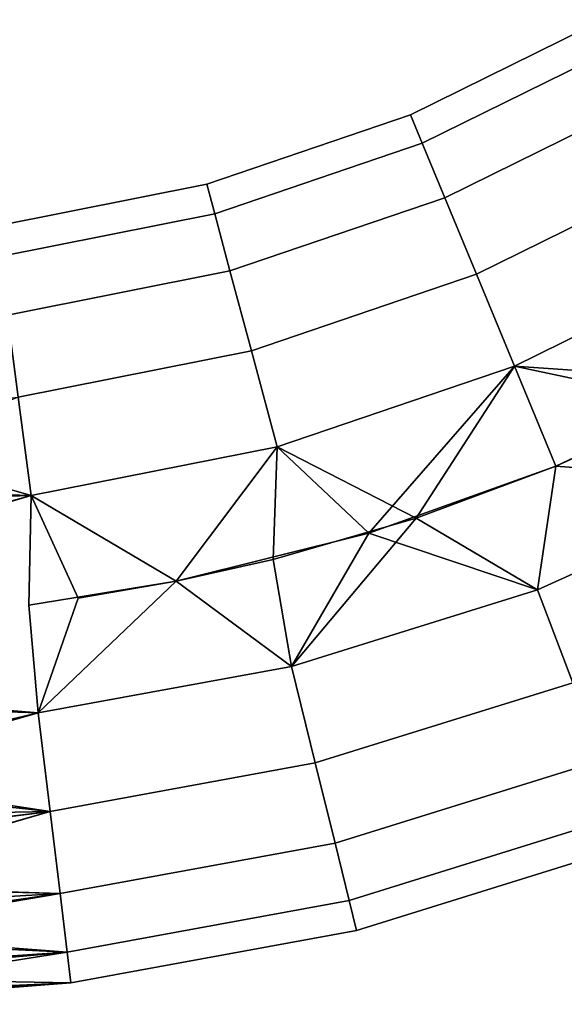
# Model space of a CAD drawing. Extents: x -0.042 to 0.12, y -0.878 to -0.028.
# Drawn here: x 0.027 to 0.05, y -0.306 to -0.263 of the extents above; entities that cross this region are included whole.
import ezdxf

# ---------------------------------------------------------------- set-up
doc = ezdxf.new("R2010")
doc.units = 0
doc.layers.add('L15_BOGEN_FARBE', color=7, linetype='CONTINUOUS')

msp = doc.modelspace()

# ---------------------------------------------------------------- linework, layer by layer
at = {"layer": 'L15_BOGEN_FARBE', "color": 8}
for points, invisible_edges in [([(0.044064, -0.268765, 0.814224), (0.051848, -0.263454, 0.809718), (0.043557, -0.267543, 0.809718), (0.044064, -0.268765, 0.814224)], 9), ([(0.043557, -0.267543, 0.809718), (0.051848, -0.263454, 0.805022), (0.043557, -0.267543, 0.805022), (0.043557, -0.267543, 0.809718)], 9), ([(0.051848, -0.263454, 0.805022), (0.043557, -0.267543, 0.809718), (0.051848, -0.263454, 0.809718), (0.051848, -0.263454, 0.805022)], 9), ([(0.05251, -0.2646, 0.800516), (0.043557, -0.267543, 0.805022), (0.051848, -0.263454, 0.805022), (0.05251, -0.2646, 0.800516)], 9), ([(0.051848, -0.263454, 0.809718), (0.044064, -0.268765, 0.814224), (0.05251, -0.2646, 0.814224), (0.051848, -0.263454, 0.809718)], 9), ([(0.043557, -0.267543, 0.805022), (0.05251, -0.2646, 0.800516), (0.044064, -0.268765, 0.800516), (0.043557, -0.267543, 0.805022)], 9), ([(0.045035, -0.271111, 0.818175), (0.05251, -0.2646, 0.814224), (0.044064, -0.268765, 0.814224), (0.045035, -0.271111, 0.818175)], 9), ([(0.053779, -0.266799, 0.796565), (0.044064, -0.268765, 0.800516), (0.05251, -0.2646, 0.800516), (0.053779, -0.266799, 0.796565)], 9), ([(0.05251, -0.2646, 0.814224), (0.045035, -0.271111, 0.818175), (0.053779, -0.266799, 0.818175), (0.05251, -0.2646, 0.814224)], 9), ([(0.044064, -0.268765, 0.800516), (0.053779, -0.266799, 0.796565), (0.045035, -0.271111, 0.796565), (0.044064, -0.268765, 0.800516)], 9), ([(0.046394, -0.27439, 0.821251), (0.053779, -0.266799, 0.818175), (0.045035, -0.271111, 0.818175), (0.046394, -0.27439, 0.821251)], 9), ([(0.053779, -0.266799, 0.796565), (0.046394, -0.27439, 0.793489), (0.045035, -0.271111, 0.796565), (0.053779, -0.266799, 0.796565)], 9), ([(0.053779, -0.266799, 0.818175), (0.046394, -0.27439, 0.821251), (0.055554, -0.269873, 0.821251), (0.053779, -0.266799, 0.818175)], 9), ([(0.046394, -0.27439, 0.793489), (0.053779, -0.266799, 0.796565), (0.055554, -0.269873, 0.793489), (0.046394, -0.27439, 0.793489)], 9), ([(0.035147, -0.271792, 0.814224), (0.043557, -0.267543, 0.809718), (0.034804, -0.270514, 0.809718), (0.035147, -0.271792, 0.814224)], 9), ([(0.034804, -0.270514, 0.809718), (0.043557, -0.267543, 0.805022), (0.034804, -0.270514, 0.805022), (0.034804, -0.270514, 0.809718)], 9), ([(0.043557, -0.267543, 0.805022), (0.034804, -0.270514, 0.809718), (0.043557, -0.267543, 0.809718), (0.043557, -0.267543, 0.805022)], 9), ([(0.044064, -0.268765, 0.800516), (0.034804, -0.270514, 0.805022), (0.043557, -0.267543, 0.805022), (0.044064, -0.268765, 0.800516)], 9), ([(0.043557, -0.267543, 0.809718), (0.035147, -0.271792, 0.814224), (0.044064, -0.268765, 0.814224), (0.043557, -0.267543, 0.809718)], 9), ([(0.034804, -0.270514, 0.805022), (0.044064, -0.268765, 0.800516), (0.035147, -0.271792, 0.800516), (0.034804, -0.270514, 0.805022)], 9), ([(0.035804, -0.274245, 0.818175), (0.044064, -0.268765, 0.814224), (0.035147, -0.271792, 0.814224), (0.035804, -0.274245, 0.818175)], 9), ([(0.045035, -0.271111, 0.796565), (0.035147, -0.271792, 0.800516), (0.044064, -0.268765, 0.800516), (0.045035, -0.271111, 0.796565)], 9), ([(0.044064, -0.268765, 0.814224), (0.035804, -0.274245, 0.818175), (0.045035, -0.271111, 0.818175), (0.044064, -0.268765, 0.814224)], 9), ([(0.048029, -0.278337, 0.823202), (0.055554, -0.269873, 0.821251), (0.046394, -0.27439, 0.821251), (0.048029, -0.278337, 0.823202)], 9), ([(0.055554, -0.269873, 0.793489), (0.048029, -0.278337, 0.791538), (0.046394, -0.27439, 0.793489), (0.055554, -0.269873, 0.793489)], 9), ([(0.055554, -0.269873, 0.821251), (0.048029, -0.278337, 0.823202), (0.05769, -0.273572, 0.823202), (0.055554, -0.269873, 0.821251)], 9), ([(0.048029, -0.278337, 0.791538), (0.055554, -0.269873, 0.793489), (0.05769, -0.273572, 0.791538), (0.048029, -0.278337, 0.791538)], 9), ([(0.025911, -0.273629, 0.814224), (0.034804, -0.270514, 0.809718), (0.025738, -0.272317, 0.809718), (0.025911, -0.273629, 0.814224)], 9), ([(0.025738, -0.272317, 0.809718), (0.034804, -0.270514, 0.805022), (0.025738, -0.272317, 0.805022), (0.025738, -0.272317, 0.809718)], 9), ([(0.034804, -0.270514, 0.805022), (0.025738, -0.272317, 0.809718), (0.034804, -0.270514, 0.809718), (0.034804, -0.270514, 0.805022)], 9), ([(0.035147, -0.271792, 0.800516), (0.025738, -0.272317, 0.805022), (0.034804, -0.270514, 0.805022), (0.035147, -0.271792, 0.800516)], 9), ([(0.034804, -0.270514, 0.809718), (0.025911, -0.273629, 0.814224), (0.035147, -0.271792, 0.814224), (0.034804, -0.270514, 0.809718)], 9), ([(0.035147, -0.271792, 0.800516), (0.045035, -0.271111, 0.796565), (0.035804, -0.274245, 0.796565), (0.035147, -0.271792, 0.800516)], 9), ([(0.036722, -0.277673, 0.821251), (0.045035, -0.271111, 0.818175), (0.035804, -0.274245, 0.818175), (0.036722, -0.277673, 0.821251)], 9), ([(0.045035, -0.271111, 0.796565), (0.036722, -0.277673, 0.793489), (0.035804, -0.274245, 0.796565), (0.045035, -0.271111, 0.796565)], 9), ([(0.045035, -0.271111, 0.818175), (0.036722, -0.277673, 0.821251), (0.046394, -0.27439, 0.821251), (0.045035, -0.271111, 0.818175)], 9), ([(0.036722, -0.277673, 0.793489), (0.045035, -0.271111, 0.796565), (0.046394, -0.27439, 0.793489), (0.036722, -0.277673, 0.793489)], 9), ([(0.025738, -0.272317, 0.805022), (0.035147, -0.271792, 0.800516), (0.025911, -0.273629, 0.800516), (0.025738, -0.272317, 0.805022)], 9), ([(0.026242, -0.276147, 0.818175), (0.035147, -0.271792, 0.814224), (0.025911, -0.273629, 0.814224), (0.026242, -0.276147, 0.818175)], 9), ([(0.035804, -0.274245, 0.796565), (0.025911, -0.273629, 0.800516), (0.035147, -0.271792, 0.800516), (0.035804, -0.274245, 0.796565)], 9), ([(0.035147, -0.271792, 0.814224), (0.026242, -0.276147, 0.818175), (0.035804, -0.274245, 0.818175), (0.035147, -0.271792, 0.814224)], 9), ([(0.025911, -0.273629, 0.800516), (0.035804, -0.274245, 0.796565), (0.026242, -0.276147, 0.796565), (0.025911, -0.273629, 0.800516)], 9), ([(0.05769, -0.273572, 0.823202), (0.048029, -0.278337, 0.823202), (0.057526, -0.278981, 0.82387), (0.05769, -0.273572, 0.823202)], 8), ([(0.05769, -0.273572, 0.791538), (0.05563, -0.279965, 0.79087), (0.048029, -0.278337, 0.791538), (0.05769, -0.273572, 0.791538)], 8), ([(0.026705, -0.279665, 0.821251), (0.035804, -0.274245, 0.818175), (0.026242, -0.276147, 0.818175), (0.026705, -0.279665, 0.821251)], 9), ([(0.035804, -0.274245, 0.796565), (0.026705, -0.279665, 0.793489), (0.026242, -0.276147, 0.796565), (0.035804, -0.274245, 0.796565)], 9), ([(0.035804, -0.274245, 0.818175), (0.026705, -0.279665, 0.821251), (0.036722, -0.277673, 0.821251), (0.035804, -0.274245, 0.818175)], 9), ([(0.026705, -0.279665, 0.793489), (0.035804, -0.274245, 0.796565), (0.036722, -0.277673, 0.793489), (0.026705, -0.279665, 0.793489)], 9), ([(0.037828, -0.281799, 0.823202), (0.046394, -0.27439, 0.821251), (0.036722, -0.277673, 0.821251), (0.037828, -0.281799, 0.823202)], 9), ([(0.046394, -0.27439, 0.793489), (0.037828, -0.281799, 0.791538), (0.036722, -0.277673, 0.793489), (0.046394, -0.27439, 0.793489)], 9), ([(0.046394, -0.27439, 0.821251), (0.037828, -0.281799, 0.823202), (0.048029, -0.278337, 0.823202), (0.046394, -0.27439, 0.821251)], 9), ([(0.037828, -0.281799, 0.791538), (0.046394, -0.27439, 0.793489), (0.048029, -0.278337, 0.791538), (0.037828, -0.281799, 0.791538)], 9), ([(0.027263, -0.283901, 0.823202), (0.036722, -0.277673, 0.821251), (0.026705, -0.279665, 0.821251), (0.027263, -0.283901, 0.823202)], 9), ([(0.036722, -0.277673, 0.793489), (0.027263, -0.283901, 0.791538), (0.026705, -0.279665, 0.793489), (0.036722, -0.277673, 0.793489)], 9), ([(0.036722, -0.277673, 0.821251), (0.027263, -0.283901, 0.823202), (0.037828, -0.281799, 0.823202), (0.036722, -0.277673, 0.821251)], 9), ([(0.027263, -0.283901, 0.791538), (0.036722, -0.277673, 0.793489), (0.037828, -0.281799, 0.791538), (0.027263, -0.283901, 0.791538)], 9), ([(0.048029, -0.278337, 0.823202), (0.037828, -0.281799, 0.823202), (0.043804, -0.284863, 0.82387), (0.048029, -0.278337, 0.823202)], 8), ([(0.048029, -0.278337, 0.791538), (0.041769, -0.285508, 0.79087), (0.037828, -0.281799, 0.791538), (0.048029, -0.278337, 0.791538)], 8), ([(0.049807, -0.282632, 0.79087), (0.041769, -0.285508, 0.79087), (0.048029, -0.278337, 0.791538), (0.049807, -0.282632, 0.79087)], 8), ([(0.049807, -0.282632, 0.82387), (0.048029, -0.278337, 0.823202), (0.043804, -0.284863, 0.82387), (0.049807, -0.282632, 0.82387)], 8), ([(0.057526, -0.278981, 0.82387), (0.048029, -0.278337, 0.823202), (0.049807, -0.282632, 0.82387), (0.057526, -0.278981, 0.82387)], 8), ([(0.05563, -0.279965, 0.79087), (0.049807, -0.282632, 0.79087), (0.048029, -0.278337, 0.791538), (0.05563, -0.279965, 0.79087)], 8), ([(0.059105, -0.283405, 0.823202), (0.057526, -0.278981, 0.82387), (0.049807, -0.282632, 0.82387), (0.059105, -0.283405, 0.823202)], 8), ([(0.027263, -0.283901, 0.791538), (0.016954, -0.280893, 0.793145), (0.026705, -0.279665, 0.793489), (0.027263, -0.283901, 0.791538)], 8), ([(0.027263, -0.283901, 0.823202), (0.026705, -0.279665, 0.821251), (0.016954, -0.28356, 0.822856), (0.027263, -0.283901, 0.823202)], 8), ([(0.059105, -0.283405, 0.791538), (0.049807, -0.282632, 0.79087), (0.05563, -0.279965, 0.79087), (0.059105, -0.283405, 0.791538)], 8), ([(0.027263, -0.283901, 0.791538), (0.016954, -0.284155, 0.791678), (0.016954, -0.280893, 0.793145), (0.027263, -0.283901, 0.791538)], 8), ([(0.037828, -0.281799, 0.823202), (0.027263, -0.283901, 0.823202), (0.033487, -0.287582, 0.82387), (0.037828, -0.281799, 0.823202)], 8), ([(0.037828, -0.281799, 0.791538), (0.033487, -0.287582, 0.79087), (0.027263, -0.283901, 0.791538), (0.037828, -0.281799, 0.791538)], 8), ([(0.041769, -0.285508, 0.79087), (0.033487, -0.287582, 0.79087), (0.037828, -0.281799, 0.791538), (0.041769, -0.285508, 0.79087)], 8), ([(0.037828, -0.281799, 0.823202), (0.033487, -0.287582, 0.82387), (0.037653, -0.286647, 0.82387), (0.037828, -0.281799, 0.823202)], 8), ([(0.043804, -0.284863, 0.82387), (0.037828, -0.281799, 0.823202), (0.037653, -0.286647, 0.82387), (0.043804, -0.284863, 0.82387)], 8), ([(0.049807, -0.282632, 0.79087), (0.049013, -0.287947, 0.791538), (0.041769, -0.285508, 0.79087), (0.049807, -0.282632, 0.79087)], 8), ([(0.049807, -0.282632, 0.82387), (0.043804, -0.284863, 0.82387), (0.049013, -0.287947, 0.823202), (0.049807, -0.282632, 0.82387)], 8), ([(0.059105, -0.283405, 0.823202), (0.049807, -0.282632, 0.82387), (0.049013, -0.287947, 0.823202), (0.059105, -0.283405, 0.823202)], 8), ([(0.059105, -0.283405, 0.791538), (0.049013, -0.287947, 0.791538), (0.049807, -0.282632, 0.79087), (0.059105, -0.283405, 0.791538)], 8), ([(0.050528, -0.291941, 0.821251), (0.059105, -0.283405, 0.823202), (0.049013, -0.287947, 0.823202), (0.050528, -0.291941, 0.821251)], 9), ([(0.059105, -0.283405, 0.791538), (0.050528, -0.291941, 0.793489), (0.049013, -0.287947, 0.791538), (0.059105, -0.283405, 0.791538)], 9), ([(0.027263, -0.283901, 0.823202), (0.016954, -0.28356, 0.822856), (0.016954, -0.286935, 0.823706), (0.027263, -0.283901, 0.823202)], 8), ([(0.016954, -0.286935, 0.823706), (0.016954, -0.292346, 0.823578), (0.027263, -0.283901, 0.823202), (0.016954, -0.286935, 0.823706)], 11), ([(0.027263, -0.283901, 0.823202), (0.016954, -0.292346, 0.823578), (0.027164, -0.2886, 0.82387), (0.027263, -0.283901, 0.823202)], 11), ([(0.027263, -0.283901, 0.791538), (0.016954, -0.289254, 0.79087), (0.016954, -0.286684, 0.791071), (0.027263, -0.283901, 0.791538)], 9), ([(0.027561, -0.293234, 0.791538), (0.016954, -0.289254, 0.79087), (0.027263, -0.283901, 0.791538), (0.027561, -0.293234, 0.791538)], 15), ([(0.027263, -0.283901, 0.791538), (0.016954, -0.286684, 0.791071), (0.016954, -0.284155, 0.791678), (0.027263, -0.283901, 0.791538)], 8), ([(0.033487, -0.287582, 0.82387), (0.027263, -0.283901, 0.823202), (0.027164, -0.2886, 0.82387), (0.033487, -0.287582, 0.82387)], 8), ([(0.027561, -0.293234, 0.791538), (0.027263, -0.283901, 0.791538), (0.02928, -0.288312, 0.79087), (0.027561, -0.293234, 0.791538)], 9), ([(0.033487, -0.287582, 0.79087), (0.02928, -0.288312, 0.79087), (0.027263, -0.283901, 0.791538), (0.033487, -0.287582, 0.79087)], 8), ([(0.043804, -0.284863, 0.82387), (0.037653, -0.286647, 0.82387), (0.038447, -0.291239, 0.823202), (0.043804, -0.284863, 0.82387)], 8), ([(0.049013, -0.287947, 0.823202), (0.043804, -0.284863, 0.82387), (0.038447, -0.291239, 0.823202), (0.049013, -0.287947, 0.823202)], 8), ([(0.041769, -0.285508, 0.79087), (0.038447, -0.291239, 0.791538), (0.033487, -0.287582, 0.79087), (0.041769, -0.285508, 0.79087)], 8), ([(0.049013, -0.287947, 0.791538), (0.038447, -0.291239, 0.791538), (0.041769, -0.285508, 0.79087), (0.049013, -0.287947, 0.791538)], 8), ([(0.038447, -0.291239, 0.823202), (0.037653, -0.286647, 0.82387), (0.033487, -0.287582, 0.82387), (0.038447, -0.291239, 0.823202)], 8), ([(0.033487, -0.287582, 0.82387), (0.027164, -0.2886, 0.82387), (0.027561, -0.293234, 0.823202), (0.033487, -0.287582, 0.82387)], 8), ([(0.038447, -0.291239, 0.823202), (0.033487, -0.287582, 0.82387), (0.027561, -0.293234, 0.823202), (0.038447, -0.291239, 0.823202)], 8), ([(0.038447, -0.291239, 0.791538), (0.027561, -0.293234, 0.791538), (0.033487, -0.287582, 0.79087), (0.038447, -0.291239, 0.791538)], 8), ([(0.033487, -0.287582, 0.79087), (0.027561, -0.293234, 0.791538), (0.02928, -0.288312, 0.79087), (0.033487, -0.287582, 0.79087)], 8), ([(0.039469, -0.295387, 0.821251), (0.049013, -0.287947, 0.823202), (0.038447, -0.291239, 0.823202), (0.039469, -0.295387, 0.821251)], 9), ([(0.049013, -0.287947, 0.791538), (0.039469, -0.295387, 0.793489), (0.038447, -0.291239, 0.791538), (0.049013, -0.287947, 0.791538)], 9), ([(0.049013, -0.287947, 0.823202), (0.039469, -0.295387, 0.821251), (0.050528, -0.291941, 0.821251), (0.049013, -0.287947, 0.823202)], 9), ([(0.039469, -0.295387, 0.793489), (0.049013, -0.287947, 0.791538), (0.050528, -0.291941, 0.793489), (0.039469, -0.295387, 0.793489)], 9), ([(0.027561, -0.293234, 0.823202), (0.027164, -0.2886, 0.82387), (0.016954, -0.292346, 0.823578), (0.027561, -0.293234, 0.823202)], 10), ([(0.016954, -0.289254, 0.79087), (0.027561, -0.293234, 0.791538), (0.016954, -0.292838, 0.791264), (0.016954, -0.289254, 0.79087)], 9), ([(0.028076, -0.297475, 0.821251), (0.038447, -0.291239, 0.823202), (0.027561, -0.293234, 0.823202), (0.028076, -0.297475, 0.821251)], 9), ([(0.038447, -0.291239, 0.791538), (0.028076, -0.297475, 0.793489), (0.027561, -0.293234, 0.791538), (0.038447, -0.291239, 0.791538)], 9), ([(0.038447, -0.291239, 0.823202), (0.028076, -0.297475, 0.821251), (0.039469, -0.295387, 0.821251), (0.038447, -0.291239, 0.823202)], 9), ([(0.028076, -0.297475, 0.793489), (0.038447, -0.291239, 0.791538), (0.039469, -0.295387, 0.793489), (0.028076, -0.297475, 0.793489)], 9), ([(0.040319, -0.298833, 0.818175), (0.050528, -0.291941, 0.821251), (0.039469, -0.295387, 0.821251), (0.040319, -0.298833, 0.818175)], 9), ([(0.050528, -0.291941, 0.793489), (0.040319, -0.298833, 0.796565), (0.039469, -0.295387, 0.793489), (0.050528, -0.291941, 0.793489)], 9), ([(0.050528, -0.291941, 0.821251), (0.040319, -0.298833, 0.818175), (0.051786, -0.29526, 0.818175), (0.050528, -0.291941, 0.821251)], 9), ([(0.040319, -0.298833, 0.796565), (0.050528, -0.291941, 0.793489), (0.051786, -0.29526, 0.796565), (0.040319, -0.298833, 0.796565)], 9), ([(0.027561, -0.293234, 0.823202), (0.016954, -0.292346, 0.823578), (0.016954, -0.295766, 0.82253), (0.027561, -0.293234, 0.823202)], 8), ([(0.027561, -0.293234, 0.791538), (0.016954, -0.296279, 0.79244), (0.016954, -0.292838, 0.791264), (0.027561, -0.293234, 0.791538)], 8), ([(0.028076, -0.297475, 0.793489), (0.016954, -0.296279, 0.79244), (0.027561, -0.293234, 0.791538), (0.028076, -0.297475, 0.793489)], 8), ([(0.028076, -0.297475, 0.821251), (0.027561, -0.293234, 0.823202), (0.016954, -0.295766, 0.82253), (0.028076, -0.297475, 0.821251)], 8), ([(0.028504, -0.300999, 0.818175), (0.039469, -0.295387, 0.821251), (0.028076, -0.297475, 0.821251), (0.028504, -0.300999, 0.818175)], 9), ([(0.039469, -0.295387, 0.793489), (0.028504, -0.300999, 0.796565), (0.028076, -0.297475, 0.793489), (0.039469, -0.295387, 0.793489)], 9), ([(0.039469, -0.295387, 0.821251), (0.028504, -0.300999, 0.818175), (0.040319, -0.298833, 0.818175), (0.039469, -0.295387, 0.821251)], 9), ([(0.028504, -0.300999, 0.796565), (0.039469, -0.295387, 0.793489), (0.040319, -0.298833, 0.796565), (0.028504, -0.300999, 0.796565)], 9), ([(0.040319, -0.298833, 0.818175), (0.052687, -0.297634, 0.814224), (0.051786, -0.29526, 0.818175), (0.040319, -0.298833, 0.818175)], 9), ([(0.051786, -0.29526, 0.796565), (0.040926, -0.301299, 0.800516), (0.040319, -0.298833, 0.796565), (0.051786, -0.29526, 0.796565)], 9), ([(0.040926, -0.301299, 0.800516), (0.051786, -0.29526, 0.796565), (0.052687, -0.297634, 0.800516), (0.040926, -0.301299, 0.800516)], 9), ([(0.028076, -0.297475, 0.821251), (0.016954, -0.295766, 0.82253), (0.016954, -0.298856, 0.820788), (0.028076, -0.297475, 0.821251)], 8), ([(0.028076, -0.297475, 0.793489), (0.016954, -0.297664, 0.793174), (0.016954, -0.296279, 0.79244), (0.028076, -0.297475, 0.793489)], 8), ([(0.028504, -0.300999, 0.796565), (0.016954, -0.300635, 0.795424), (0.028076, -0.297475, 0.793489), (0.028504, -0.300999, 0.796565)], 8), ([(0.028076, -0.297475, 0.793489), (0.016954, -0.300635, 0.795424), (0.016954, -0.298806, 0.793916), (0.028076, -0.297475, 0.793489)], 8), ([(0.028076, -0.297475, 0.793489), (0.016954, -0.298806, 0.793916), (0.016954, -0.297664, 0.793174), (0.028076, -0.297475, 0.793489)], 8), ([(0.028076, -0.297475, 0.821251), (0.016954, -0.298856, 0.820788), (0.016954, -0.30068, 0.819274), (0.028076, -0.297475, 0.821251)], 8), ([(0.028504, -0.300999, 0.818175), (0.028076, -0.297475, 0.821251), (0.016954, -0.30068, 0.819274), (0.028504, -0.300999, 0.818175)], 8), ([(0.052687, -0.297634, 0.814224), (0.040319, -0.298833, 0.818175), (0.040926, -0.301299, 0.814224), (0.052687, -0.297634, 0.814224)], 9), ([(0.040926, -0.301299, 0.814224), (0.053156, -0.298871, 0.809718), (0.052687, -0.297634, 0.814224), (0.040926, -0.301299, 0.814224)], 9), ([(0.052687, -0.297634, 0.800516), (0.041243, -0.302583, 0.805022), (0.040926, -0.301299, 0.800516), (0.052687, -0.297634, 0.800516)], 9), ([(0.041243, -0.302583, 0.805022), (0.052687, -0.297634, 0.800516), (0.053156, -0.298871, 0.805022), (0.041243, -0.302583, 0.805022)], 9), ([(0.028504, -0.300999, 0.818175), (0.040926, -0.301299, 0.814224), (0.040319, -0.298833, 0.818175), (0.028504, -0.300999, 0.818175)], 9), ([(0.040319, -0.298833, 0.796565), (0.02881, -0.303519, 0.800516), (0.028504, -0.300999, 0.796565), (0.040319, -0.298833, 0.796565)], 9), ([(0.02881, -0.303519, 0.800516), (0.040319, -0.298833, 0.796565), (0.040926, -0.301299, 0.800516), (0.02881, -0.303519, 0.800516)], 9), ([(0.053156, -0.298871, 0.809718), (0.040926, -0.301299, 0.814224), (0.041243, -0.302583, 0.809718), (0.053156, -0.298871, 0.809718)], 9), ([(0.053156, -0.298871, 0.805022), (0.041243, -0.302583, 0.809718), (0.041243, -0.302583, 0.805022), (0.053156, -0.298871, 0.805022)], 9), ([(0.041243, -0.302583, 0.809718), (0.053156, -0.298871, 0.805022), (0.053156, -0.298871, 0.809718), (0.041243, -0.302583, 0.809718)], 9), ([(0.016954, -0.302926, 0.798132), (0.016954, -0.300635, 0.795424), (0.028504, -0.300999, 0.796565), (0.016954, -0.302926, 0.798132)], 8), ([(0.016954, -0.30068, 0.819274), (0.016954, -0.301623, 0.818291), (0.028504, -0.300999, 0.818175), (0.016954, -0.30068, 0.819274)], 8), ([(0.02881, -0.303519, 0.800516), (0.016954, -0.302926, 0.798132), (0.028504, -0.300999, 0.796565), (0.02881, -0.303519, 0.800516)], 8), ([(0.028504, -0.300999, 0.818175), (0.016954, -0.302603, 0.817068), (0.02881, -0.303519, 0.814224), (0.028504, -0.300999, 0.818175)], 8), ([(0.016954, -0.301623, 0.818291), (0.016954, -0.302603, 0.817068), (0.028504, -0.300999, 0.818175), (0.016954, -0.301623, 0.818291)], 8), ([(0.040926, -0.301299, 0.814224), (0.028504, -0.300999, 0.818175), (0.02881, -0.303519, 0.814224), (0.040926, -0.301299, 0.814224)], 9), ([(0.02881, -0.303519, 0.814224), (0.041243, -0.302583, 0.809718), (0.040926, -0.301299, 0.814224), (0.02881, -0.303519, 0.814224)], 9), ([(0.040926, -0.301299, 0.800516), (0.028969, -0.304833, 0.805022), (0.02881, -0.303519, 0.800516), (0.040926, -0.301299, 0.800516)], 9), ([(0.028969, -0.304833, 0.805022), (0.040926, -0.301299, 0.800516), (0.041243, -0.302583, 0.805022), (0.028969, -0.304833, 0.805022)], 9), ([(0.016954, -0.302603, 0.817068), (0.016954, -0.304308, 0.814125), (0.02881, -0.303519, 0.814224), (0.016954, -0.302603, 0.817068)], 8), ([(0.041243, -0.302583, 0.809718), (0.02881, -0.303519, 0.814224), (0.028969, -0.304833, 0.809718), (0.041243, -0.302583, 0.809718)], 9), ([(0.041243, -0.302583, 0.805022), (0.028969, -0.304833, 0.809718), (0.028969, -0.304833, 0.805022), (0.041243, -0.302583, 0.805022)], 9), ([(0.028969, -0.304833, 0.809718), (0.041243, -0.302583, 0.805022), (0.041243, -0.302583, 0.809718), (0.028969, -0.304833, 0.809718)], 9), ([(0.016954, -0.304595, 0.801296), (0.016954, -0.302926, 0.798132), (0.02881, -0.303519, 0.800516), (0.016954, -0.304595, 0.801296)], 8), ([(0.02881, -0.303519, 0.814224), (0.016954, -0.305369, 0.810912), (0.028969, -0.304833, 0.809718), (0.02881, -0.303519, 0.814224)], 8), ([(0.02881, -0.303519, 0.814224), (0.016954, -0.304308, 0.814125), (0.016954, -0.305369, 0.810912), (0.02881, -0.303519, 0.814224)], 8), ([(0.028969, -0.304833, 0.805022), (0.016954, -0.304595, 0.801296), (0.02881, -0.303519, 0.800516), (0.028969, -0.304833, 0.805022)], 8), ([(0.028969, -0.304833, 0.805022), (0.016954, -0.305462, 0.804278), (0.016954, -0.304595, 0.801296), (0.028969, -0.304833, 0.805022)], 8), ([(0.016954, -0.305369, 0.810912), (0.016954, -0.305703, 0.808672), (0.028969, -0.304833, 0.809718), (0.016954, -0.305369, 0.810912)], 8), ([(0.028969, -0.304833, 0.809718), (0.016954, -0.305754, 0.80737), (0.028969, -0.304833, 0.805022), (0.028969, -0.304833, 0.809718)], 8), ([(0.028969, -0.304833, 0.809718), (0.016954, -0.305703, 0.808672), (0.016954, -0.305754, 0.80737), (0.028969, -0.304833, 0.809718)], 8), ([(0.016954, -0.305754, 0.80737), (0.016954, -0.305462, 0.804278), (0.028969, -0.304833, 0.805022), (0.016954, -0.305754, 0.80737)], 8)]:
    msp.add_3dface(points, dxfattribs=dict(at, invisible_edges=invisible_edges))

doc.saveas('drawing.dxf')
